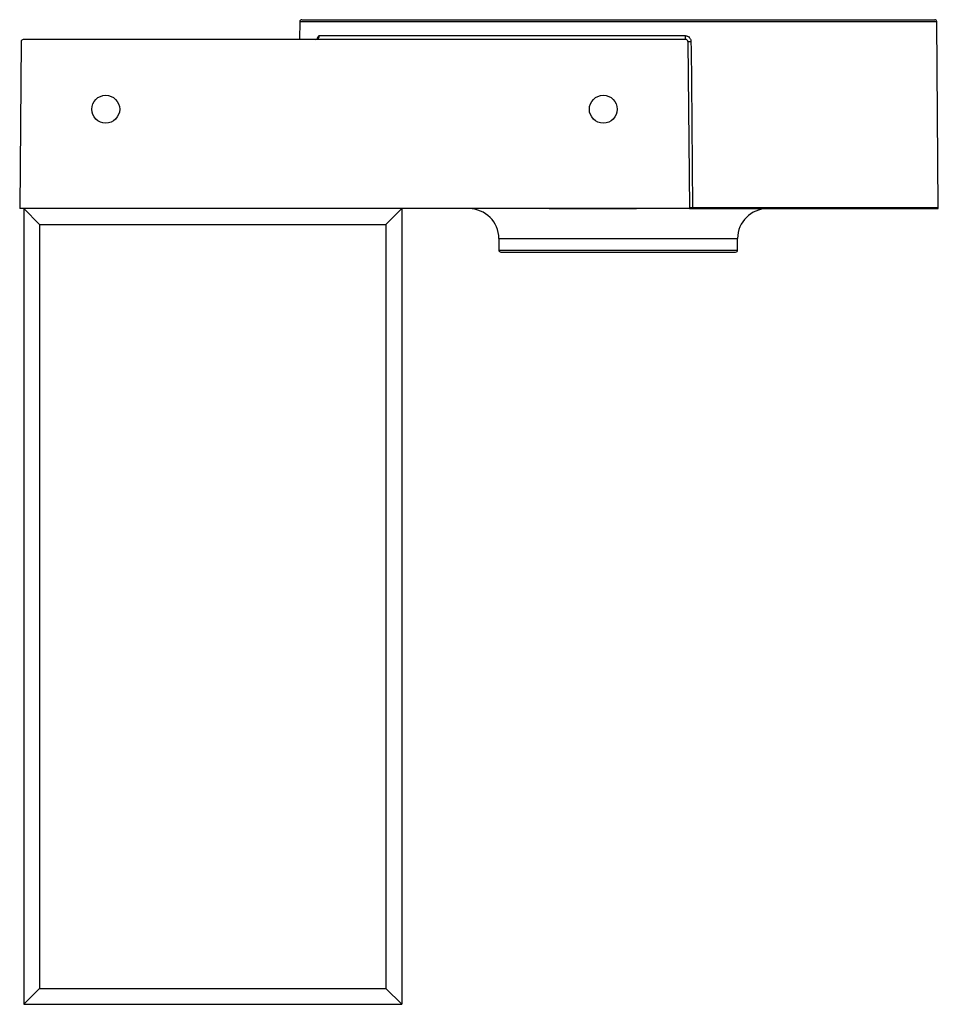
# Paper-space layout '_Rückseite' of a CAD drawing. Units: millimetres. Extents: x -192 to 270, y 0 to 495.
import ezdxf

# ---------------------------------------------------------------- set-up
doc = ezdxf.new("R2010")
doc.units = ezdxf.units.MM

psp = doc.layouts.new('_Rückseite')

# ---------------------------------------------------------------- linework, layer by layer
at = {"color": 7, "linetype": 'Continuous', "lineweight": 25}
for p, q in [((-50.26, 495), (267.74, 495)), ((-51.26, 494.01), (-51.34, 485)), ((269.56, 400.5), (268.74, 494.01)), ((-41.46, 486.98), (142.33, 486.98)), ((-191.27, 484.01), (-192, 400)), ((142.75, 485), (-190.27, 485)), ((143.75, 484.01), (144.48, 400)), ((144.48, 400), (-192, 400)), ((-190, 400), (-190, 0)), ((-182, 392), (-190, 400)), ((-190, 400), (-182, 392)), ((-187, 397), (-187, 397)), ((0, 400), (-8, 392)), ((-8, 392), (0, 400)), ((-3, 397), (-3, 397)), ((0, 400), (0, 0)), ((108.74, 399.9), (74.29, 399.9)), ((146.5, 400), (269.06, 400)), ((-182, 392), (-182, 8)), ((-182, 392), (-8, 392)), ((-8, 392), (-8, 8)), ((48.74, 385), (48.74, 379.2)), ((168.74, 379.2), (168.74, 385)), ((49.74, 378.2), (167.74, 378.2)), ((-182, 8), (-190, 0)), ((-182, 8), (-8, 8)), ((0, 0), (-8, 8)), ((-190, 0), (0, 0))]:
    psp.add_line(p, q, dxfattribs=at)
at = {"color": 60, "linetype": 'Continuous', "lineweight": 25}
for p, q in [((-51.26, 494.01), (268.74, 494.01)), ((108.74, 399.9), (108.74, 400)), ((118, 399.95), (118, 400)), ((146.02, 400.5), (269.56, 400.5)), ((48.74, 385), (168.74, 385)), ((48.74, 379.2), (168.74, 379.2))]:
    psp.add_line(p, q, dxfattribs=at)
at = {"color": 7, "linetype": 'Continuous', "lineweight": 25, "flags": 128}
psp.add_lwpolyline([(145.29, 484.01), (145.33, 480.01), (145.47, 464.01), (146.02, 400.5)], dxfattribs=at)
at = {"color": 60, "linetype": 'Continuous', "lineweight": 25, "flags": 128}
psp.add_lwpolyline([(74.29, 399.9), (74.13, 399.97), (74.09, 400)], dxfattribs=at)
at = {"color": 7, "linetype": 'Continuous', "lineweight": 25}
for centre in [(-148.76, 450), (101.24, 450)]:
    psp.add_circle(centre, 7, dxfattribs=at)
for centre, radius, start, end in [((-50.26, 494), 1, 90, 179.5), ((267.74, 494), 1, 0.5, 90), ((-43.4, 486.94), 1.94, 271.8566, 1.2834), ((145, 486.51), 2.71, 170.0124, 213.8926), ((-190.27, 484), 1, 90, 179.5), ((142.75, 484), 1, 0.5, 90), ((144.52, 534.65), 50.64, 269.1269, 270.8731), ((33.74, 385), 15, 0, 90), ((145.25, 451.01), 50.51, 269.1286, 270.8714), ((183.74, 385), 15, 90, 180), ((269.06, 400.5), 0.5, 270, 0.5), ((49.74, 379.2), 1, 180, 270), ((167.74, 379.2), 1, 270, 0)]:
    psp.add_arc(centre, radius, start, end, dxfattribs=at)
for points, knots in [([(-42.19, 485.54), (-42.19, 485.54), (-42.18, 485.56), (-42.23, 485.47), (-42.45, 485.26), (-42.87, 485.02), (-43.2, 485.03), (-43.34, 485.03)], [0, 0, 0, 0, 0.011617, 0.200824, 0.445665, 0.772416, 1, 1, 1, 1]), ([(142.33, 486.98), (142.52, 486.98), (142.72, 486.96), (143.09, 486.89), (143.28, 486.83), (143.81, 486.61), (144.14, 486.39), (144.55, 485.98), (144.67, 485.83), (144.89, 485.51), (144.98, 485.33), (145.13, 484.97), (145.19, 484.78), (145.27, 484.4), (145.29, 484.21), (145.29, 484.01)], [0, 0, 0, 0, 0.125, 0.125, 0.25, 0.25, 0.5, 0.5, 0.625, 0.625, 0.75, 0.75, 0.875, 0.875, 1, 1, 1, 1]), ([(144.48, 400), (144.48, 400), (144.5, 400), (144.56, 400), (144.6, 400), (144.71, 400), (144.78, 400), (144.93, 400), (145.02, 400), (145.5, 400), (146.01, 400), (146.5, 400)], [0, 0, 0, 0, 0.125, 0.125, 0.25, 0.25, 0.375, 0.375, 0.5, 0.5, 1, 1, 1, 1]), ([(146.02, 400.5), (146.02, 400.42), (146.04, 400.33), (146.11, 400.2), (146.15, 400.15), (146.29, 400.03), (146.4, 400), (146.5, 400)], [0, 0, 0, 0, 0.25, 0.25, 0.5, 0.5, 1, 1, 1, 1])]:
    psp.add_open_spline(points, degree=3, knots=knots, dxfattribs=at)
at = {"color": 60, "linetype": 'Continuous', "lineweight": 25}
psp.add_open_spline([(-42.46, 485), (-42.45, 485.14), (-42.39, 485.63), (-42.18, 486.3), (-41.85, 486.87), (-41.59, 486.95), (-41.46, 486.98)], degree=3, knots=[0, 0, 0, 0, 0.118836, 0.40699, 0.704051, 1, 1, 1, 1], dxfattribs=at)
at = {"color": 7, "linetype": 'Continuous', "lineweight": 25}
psp.add_open_spline([(118, 399.95), (114.92, 399.92), (111.83, 399.9), (108.74, 399.9)], degree=3, dxfattribs=at)

doc.saveas('drawing.dxf')
